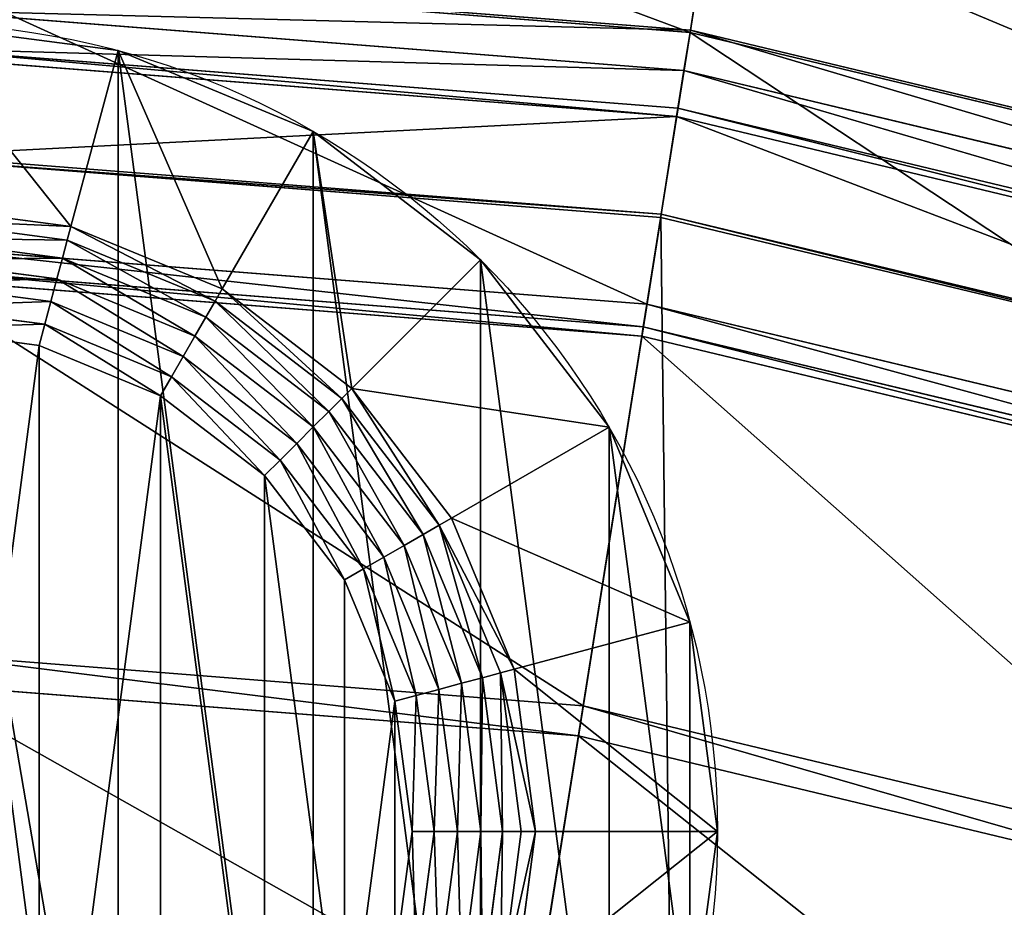
# Model space of a CAD drawing. Extents: x -212 to 203, y -225 to 197.
# Drawn here: x -1 to 29, y 106 to 133 of the extents above; entities that cross this region are included whole.
import ezdxf

# ---------------------------------------------------------------- set-up
doc = ezdxf.new("R2010")
doc.units = 0
doc.layers.get('0').update_dxf_attribs({"color": 13, "linetype": 'CONTINUOUS'})

# ---------------------------------------------------------------- blocks, each defined once
blk = doc.blocks.new('COMPONENT_1')
for p, q in [((31.47, 49.148, 5), (30.014, 43.713, -3.195)), ((37.5, 46.651, 5), (34.687, 41.778, -3.195)), ((25, 44.373, -3.195), (30.014, 43.713, -3.195)), ((25, 43.935, -3.713), (29.901, 43.289, -3.713)), ((29.901, 43.289, -3.713), (30.014, 43.713, -3.195)), ((34.687, 41.778, -3.195), (30.014, 43.713, -3.195)), ((25, 43.36, -4.195), (29.752, 42.734, -4.195)), ((29.752, 42.734, -4.195), (29.901, 43.289, -3.713)), ((29.901, 43.289, -3.713), (34.467, 41.398, -3.713)), ((25, 42.687, -4.61), (29.578, 42.085, -4.61)), ((29.578, 42.085, -4.61), (29.752, 42.734, -4.195)), ((29.752, 42.734, -4.195), (34.18, 40.9, -4.195)), ((42.678, 42.678, 5), (38.699, 38.699, -3.195)), ((29.391, 41.386, -4.928), (29.578, 42.085, -4.61)), ((29.578, 42.085, -4.61), (33.844, 40.318, -4.61)), ((25, 41.964, -4.928), (29.391, 41.386, -4.928)), ((34.467, 41.398, -3.713), (34.687, 41.778, -3.195)), ((38.699, 38.699, -3.195), (34.687, 41.778, -3.195)), ((25, 41.238, -5.127), (29.203, 40.685, -5.127)), ((29.203, 40.685, -5.127), (29.391, 41.386, -4.928)), ((29.391, 41.386, -4.928), (33.482, 39.691, -4.928)), ((34.18, 40.9, -4.195), (34.467, 41.398, -3.713)), ((34.467, 41.398, -3.713), (38.389, 38.389, -3.713)), ((33.844, 40.318, -4.61), (34.18, 40.9, -4.195)), ((34.18, 40.9, -4.195), (37.982, 37.982, -4.195)), ((29.027, 40.03, -5.195), (25, 40.56, -5.195)), ((29.027, 40.03, -5.195), (29.203, 40.685, -5.127)), ((29.203, 40.685, -5.127), (33.119, 39.063, -5.127)), ((33.482, 39.691, -4.928), (33.844, 40.318, -4.61)), ((33.844, 40.318, -4.61), (37.507, 37.507, -4.61)), ((32.78, 38.475, -5.195), (29.027, 40.03, -5.195)), ((33.119, 39.063, -5.127), (33.482, 39.691, -4.928)), ((33.482, 39.691, -4.928), (36.995, 36.995, -4.928)), ((33.119, 39.063, -5.127), (32.78, 38.475, -5.195)), ((33.119, 39.063, -5.127), (36.482, 36.482, -5.127)), ((38.389, 38.389, -3.713), (38.699, 38.699, -3.195)), ((41.778, 34.687, -3.195), (38.699, 38.699, -3.195)), ((36.002, 36.002, -5.195), (32.78, 38.475, -5.195)), ((37.982, 37.982, -4.195), (38.389, 38.389, -3.713)), ((38.389, 38.389, -3.713), (41.398, 34.467, -3.713)), ((37.507, 37.507, -4.61), (37.982, 37.982, -4.195)), ((37.982, 37.982, -4.195), (40.9, 34.18, -4.195)), ((36.995, 36.995, -4.928), (37.507, 37.507, -4.61)), ((37.507, 37.507, -4.61), (40.318, 33.844, -4.61)), ((46.651, 37.5, 5), (41.778, 34.687, -3.195)), ((36.482, 36.482, -5.127), (36.995, 36.995, -4.928)), ((36.995, 36.995, -4.928), (39.691, 33.482, -4.928)), ((36.002, 36.002, -5.195), (36.482, 36.482, -5.127)), ((36.482, 36.482, -5.127), (39.063, 33.119, -5.127)), ((38.475, 32.78, -5.195), (36.002, 36.002, -5.195)), ((40.9, 34.18, -4.195), (41.398, 34.467, -3.713)), ((41.778, 34.687, -3.195), (41.398, 34.467, -3.713)), ((41.398, 34.467, -3.713), (43.289, 29.901, -3.713)), ((43.713, 30.014, -3.195), (41.778, 34.687, -3.195)), ((40.318, 33.844, -4.61), (40.9, 34.18, -4.195)), ((40.9, 34.18, -4.195), (42.734, 29.752, -4.195)), ((39.691, 33.482, -4.928), (40.318, 33.844, -4.61)), ((40.318, 33.844, -4.61), (42.085, 29.578, -4.61)), ((39.063, 33.119, -5.127), (39.691, 33.482, -4.928)), ((39.691, 33.482, -4.928), (41.386, 29.391, -4.928)), ((38.475, 32.78, -5.195), (39.063, 33.119, -5.127)), ((39.063, 33.119, -5.127), (40.685, 29.203, -5.127)), ((40.03, 29.027, -5.195), (38.475, 32.78, -5.195)), ((49.148, 31.47, 5), (43.713, 30.014, -3.195)), ((43.289, 29.901, -3.713), (42.734, 29.752, -4.195)), ((43.289, 29.901, -3.713), (43.713, 30.014, -3.195)), ((43.289, 29.901, -3.713), (43.935, 25, -3.713)), ((44.373, 25, -3.195), (43.713, 30.014, -3.195)), ((42.085, 29.578, -4.61), (41.386, 29.391, -4.928)), ((42.734, 29.752, -4.195), (42.085, 29.578, -4.61)), ((42.085, 29.578, -4.61), (42.687, 25, -4.61)), ((42.734, 29.752, -4.195), (43.36, 25, -4.195)), ((41.386, 29.391, -4.928), (40.685, 29.203, -5.127)), ((41.386, 29.391, -4.928), (41.964, 25, -4.928)), ((40.685, 29.203, -5.127), (40.03, 29.027, -5.195)), ((40.56, 25, -5.195), (40.03, 29.027, -5.195)), ((40.685, 29.203, -5.127), (41.238, 25, -5.127)), ((40.03, 20.973, -5.195), (40.56, 25, -5.195)), ((40.56, 25, -5.195), (41.238, 25, -5.127)), ((41.238, 25, -5.127), (40.685, 20.797, -5.127)), ((41.238, 25, -5.127), (41.964, 25, -4.928)), ((41.964, 25, -4.928), (41.386, 20.609, -4.928)), ((41.964, 25, -4.928), (42.687, 25, -4.61)), ((42.687, 25, -4.61), (42.085, 20.422, -4.61)), ((42.687, 25, -4.61), (43.36, 25, -4.195)), ((43.36, 25, -4.195), (42.734, 20.248, -4.195)), ((43.935, 25, -3.713), (43.289, 20.099, -3.713)), ((43.36, 25, -4.195), (43.935, 25, -3.713)), ((43.713, 19.986, -3.195), (44.373, 25, -3.195)), ((43.935, 25, -3.713), (44.373, 25, -3.195)), ((50, 25, 5), (44.373, 25, -3.195))]:
    blk.add_line(p, q)
blk.add_circle((25, 25, 5), 25)
mesh = blk.add_polyface()
corners = [(0.852, 18.53, 5), (0.852, 31.47, 5), (0, 25, 5), (3.349, 12.5, 5), (3.349, 37.5, 5), (7.322, 7.322, 5), (7.322, 42.678, 5), (12.5, 3.349, 5), (12.5, 46.651, 5), (18.53, 0.852, 5), (18.53, 49.148, 5), (25, 0, 5), (25, 50, 5), (31.47, 0.852, 5), (31.47, 49.148, 5), (37.5, 3.349, 5), (37.5, 46.651, 5), (42.678, 7.322, 5), (42.678, 42.678, 5), (46.651, 12.5, 5), (46.651, 37.5, 5), (49.148, 18.53, 5), (49.148, 31.47, 5), (50, 25, 5)]
mesh.append_faces([[corners[k] for k in face] for face in [(0, 1, 2), (22, 21, 23)]], dxfattribs={"vtx0": -1})
mesh.append_faces([[corners[k] for k in face] for face in [(1, 3, 4), (4, 5, 6), (6, 7, 8), (8, 9, 10), (10, 11, 12), (12, 13, 14), (14, 15, 16), (16, 17, 18), (18, 19, 20), (20, 21, 22)]], dxfattribs={"vtx0": -1, "vtx1": -1})
mesh.append_faces([[corners[k] for k in face] for face in [(1, 0, 3), (4, 3, 5), (6, 5, 7), (8, 7, 9), (10, 9, 11), (12, 11, 13), (14, 13, 15), (16, 15, 17), (18, 17, 19), (20, 19, 21)]], dxfattribs={"vtx0": -1, "vtx2": -1})
mesh = blk.add_polyface()
corners = [(25, 50, 5), (30.014, 43.713, -3.195), (25, 44.373, -3.195), (31.47, 49.148, 5)]
mesh.append_faces([[corners[k] for k in face] for face in [(0, 1, 2), (1, 0, 3)]], dxfattribs={"vtx0": -1})
mesh = blk.add_polyface()
corners = [(31.47, 49.148, 5), (34.687, 41.778, -3.195), (30.014, 43.713, -3.195), (37.5, 46.651, 5)]
mesh.append_faces([[corners[k] for k in face] for face in [(0, 1, 2), (1, 0, 3)]], dxfattribs={"vtx0": -1})
mesh = blk.add_polyface()
corners = [(37.5, 46.651, 5), (38.699, 38.699, -3.195), (34.687, 41.778, -3.195), (42.678, 42.678, 5)]
mesh.append_faces([[corners[k] for k in face] for face in [(0, 1, 2), (1, 0, 3)]], dxfattribs={"vtx0": -1})
mesh = blk.add_polyface()
corners = [(25, 43.935, -3.713), (30.014, 43.713, -3.195), (29.901, 43.289, -3.713), (25, 44.373, -3.195)]
mesh.append_faces([[corners[k] for k in face] for face in [(0, 1, 2), (1, 0, 3)]], dxfattribs={"vtx0": -1})
mesh = blk.add_polyface()
corners = [(29.901, 43.289, -3.713), (25, 43.36, -4.195), (25, 43.935, -3.713), (29.752, 42.734, -4.195)]
mesh.append_faces([[corners[k] for k in face] for face in [(0, 1, 2), (1, 0, 3)]], dxfattribs={"vtx0": -1})
mesh = blk.add_polyface()
corners = [(30.014, 43.713, -3.195), (34.467, 41.398, -3.713), (29.901, 43.289, -3.713), (34.687, 41.778, -3.195)]
mesh.append_faces([[corners[k] for k in face] for face in [(0, 1, 2), (1, 0, 3)]], dxfattribs={"vtx0": -1})
mesh = blk.add_polyface()
corners = [(29.752, 42.734, -4.195), (25, 42.687, -4.61), (25, 43.36, -4.195), (29.578, 42.085, -4.61)]
mesh.append_faces([[corners[k] for k in face] for face in [(0, 1, 2), (1, 0, 3)]], dxfattribs={"vtx0": -1})
mesh = blk.add_polyface()
corners = [(29.901, 43.289, -3.713), (34.18, 40.9, -4.195), (29.752, 42.734, -4.195), (34.467, 41.398, -3.713)]
mesh.append_faces([[corners[k] for k in face] for face in [(0, 1, 2), (1, 0, 3)]], dxfattribs={"vtx0": -1})
mesh = blk.add_polyface()
corners = [(29.578, 42.085, -4.61), (25, 41.964, -4.928), (25, 42.687, -4.61), (29.391, 41.386, -4.928)]
mesh.append_faces([[corners[k] for k in face] for face in [(0, 1, 2), (1, 0, 3)]], dxfattribs={"vtx0": -1})
mesh = blk.add_polyface()
corners = [(29.752, 42.734, -4.195), (33.844, 40.318, -4.61), (29.578, 42.085, -4.61), (34.18, 40.9, -4.195)]
mesh.append_faces([[corners[k] for k in face] for face in [(0, 1, 2), (1, 0, 3)]], dxfattribs={"vtx0": -1})
mesh = blk.add_polyface()
corners = [(38.699, 38.699, -3.195), (46.651, 37.5, 5), (41.778, 34.687, -3.195), (42.678, 42.678, 5)]
mesh.append_faces([[corners[k] for k in face] for face in [(0, 1, 2), (1, 0, 3)]], dxfattribs={"vtx0": -1})
mesh = blk.add_polyface()
corners = [(29.578, 42.085, -4.61), (33.482, 39.691, -4.928), (29.391, 41.386, -4.928), (33.844, 40.318, -4.61)]
mesh.append_faces([[corners[k] for k in face] for face in [(0, 1, 2), (1, 0, 3)]], dxfattribs={"vtx0": -1})
mesh = blk.add_polyface()
corners = [(29.391, 41.386, -4.928), (25, 41.238, -5.127), (25, 41.964, -4.928), (29.203, 40.685, -5.127)]
mesh.append_faces([[corners[k] for k in face] for face in [(0, 1, 2), (1, 0, 3)]], dxfattribs={"vtx0": -1})
mesh = blk.add_polyface()
corners = [(34.687, 41.778, -3.195), (38.389, 38.389, -3.713), (34.467, 41.398, -3.713), (38.699, 38.699, -3.195)]
mesh.append_faces([[corners[k] for k in face] for face in [(0, 1, 2), (1, 0, 3)]], dxfattribs={"vtx0": -1})
mesh = blk.add_polyface()
corners = [(29.203, 40.685, -5.127), (25, 40.56, -5.195), (25, 41.238, -5.127), (29.027, 40.03, -5.195)]
mesh.append_faces([[corners[k] for k in face] for face in [(0, 1, 2), (1, 0, 3)]], dxfattribs={"vtx0": -1})
mesh = blk.add_polyface()
corners = [(29.391, 41.386, -4.928), (33.119, 39.063, -5.127), (29.203, 40.685, -5.127), (33.482, 39.691, -4.928)]
mesh.append_faces([[corners[k] for k in face] for face in [(0, 1, 2), (1, 0, 3)]], dxfattribs={"vtx0": -1})
mesh = blk.add_polyface()
corners = [(34.467, 41.398, -3.713), (37.982, 37.982, -4.195), (34.18, 40.9, -4.195), (38.389, 38.389, -3.713)]
mesh.append_faces([[corners[k] for k in face] for face in [(0, 1, 2), (1, 0, 3)]], dxfattribs={"vtx0": -1})
mesh = blk.add_polyface()
corners = [(34.18, 40.9, -4.195), (37.507, 37.507, -4.61), (33.844, 40.318, -4.61), (37.982, 37.982, -4.195)]
mesh.append_faces([[corners[k] for k in face] for face in [(0, 1, 2), (1, 0, 3)]], dxfattribs={"vtx0": -1})
mesh = blk.add_polyface()
corners = [(9.97, 29.027, -5.195), (9.97, 20.973, -5.195), (9.44, 25, -5.195), (11.525, 32.78, -5.195), (11.525, 17.22, -5.195), (13.998, 36.002, -5.195), (13.998, 13.998, -5.195), (17.22, 11.525, -5.195), (17.22, 38.475, -5.195), (20.973, 40.03, -5.195), (20.973, 9.97, -5.195), (25, 40.56, -5.195), (25, 9.44, -5.195), (29.027, 40.03, -5.195), (29.027, 9.97, -5.195), (32.78, 38.475, -5.195), (32.78, 11.525, -5.195), (36.002, 13.998, -5.195), (36.002, 36.002, -5.195), (38.475, 17.22, -5.195), (38.475, 32.78, -5.195), (40.03, 29.027, -5.195), (40.03, 20.973, -5.195), (40.56, 25, -5.195)]
mesh.append_faces([[corners[k] for k in face] for face in [(0, 1, 2), (22, 21, 23)]], dxfattribs={"vtx0": -1})
mesh.append_faces([[corners[k] for k in face] for face in [(1, 3, 4), (4, 5, 6), (6, 5, 7), (7, 9, 10), (10, 11, 12), (12, 13, 14), (14, 15, 16), (16, 15, 17), (17, 18, 19), (19, 21, 22)]], dxfattribs={"vtx0": -1, "vtx1": -1})
mesh.append_faces([[corners[k] for k in face] for face in [(1, 0, 3), (4, 3, 5), (7, 5, 8), (7, 8, 9), (10, 9, 11), (12, 11, 13), (14, 13, 15), (17, 15, 18), (19, 18, 20), (19, 20, 21)]], dxfattribs={"vtx0": -1, "vtx2": -1})
mesh = blk.add_polyface()
corners = [(29.203, 40.685, -5.127), (32.78, 38.475, -5.195), (29.027, 40.03, -5.195), (33.119, 39.063, -5.127)]
mesh.append_faces([[corners[k] for k in face] for face in [(0, 1, 2), (1, 0, 3)]], dxfattribs={"vtx0": -1})
mesh = blk.add_polyface()
corners = [(33.844, 40.318, -4.61), (36.995, 36.995, -4.928), (33.482, 39.691, -4.928), (37.507, 37.507, -4.61)]
mesh.append_faces([[corners[k] for k in face] for face in [(0, 1, 2), (1, 0, 3)]], dxfattribs={"vtx0": -1})
mesh = blk.add_polyface()
corners = [(33.482, 39.691, -4.928), (36.482, 36.482, -5.127), (33.119, 39.063, -5.127), (36.995, 36.995, -4.928)]
mesh.append_faces([[corners[k] for k in face] for face in [(0, 1, 2), (1, 0, 3)]], dxfattribs={"vtx0": -1})
mesh = blk.add_polyface()
corners = [(33.119, 39.063, -5.127), (36.002, 36.002, -5.195), (32.78, 38.475, -5.195), (36.482, 36.482, -5.127)]
mesh.append_faces([[corners[k] for k in face] for face in [(0, 1, 2), (1, 0, 3)]], dxfattribs={"vtx0": -1})
mesh = blk.add_polyface()
corners = [(38.699, 38.699, -3.195), (41.398, 34.467, -3.713), (38.389, 38.389, -3.713), (41.778, 34.687, -3.195)]
mesh.append_faces([[corners[k] for k in face] for face in [(0, 1, 2), (1, 0, 3)]], dxfattribs={"vtx0": -1})
mesh = blk.add_polyface()
corners = [(38.389, 38.389, -3.713), (40.9, 34.18, -4.195), (37.982, 37.982, -4.195), (41.398, 34.467, -3.713)]
mesh.append_faces([[corners[k] for k in face] for face in [(0, 1, 2), (1, 0, 3)]], dxfattribs={"vtx0": -1})
mesh = blk.add_polyface()
corners = [(37.982, 37.982, -4.195), (40.318, 33.844, -4.61), (37.507, 37.507, -4.61), (40.9, 34.18, -4.195)]
mesh.append_faces([[corners[k] for k in face] for face in [(0, 1, 2), (1, 0, 3)]], dxfattribs={"vtx0": -1})
mesh = blk.add_polyface()
corners = [(37.507, 37.507, -4.61), (39.691, 33.482, -4.928), (36.995, 36.995, -4.928), (40.318, 33.844, -4.61)]
mesh.append_faces([[corners[k] for k in face] for face in [(0, 1, 2), (1, 0, 3)]], dxfattribs={"vtx0": -1})
mesh = blk.add_polyface()
corners = [(41.778, 34.687, -3.195), (49.148, 31.47, 5), (43.713, 30.014, -3.195), (46.651, 37.5, 5)]
mesh.append_faces([[corners[k] for k in face] for face in [(0, 1, 2), (1, 0, 3)]], dxfattribs={"vtx0": -1})
mesh = blk.add_polyface()
corners = [(36.995, 36.995, -4.928), (39.063, 33.119, -5.127), (36.482, 36.482, -5.127), (39.691, 33.482, -4.928)]
mesh.append_faces([[corners[k] for k in face] for face in [(0, 1, 2), (1, 0, 3)]], dxfattribs={"vtx0": -1})
mesh = blk.add_polyface()
corners = [(36.482, 36.482, -5.127), (38.475, 32.78, -5.195), (36.002, 36.002, -5.195), (39.063, 33.119, -5.127)]
mesh.append_faces([[corners[k] for k in face] for face in [(0, 1, 2), (1, 0, 3)]], dxfattribs={"vtx0": -1})
mesh = blk.add_polyface()
corners = [(41.398, 34.467, -3.713), (42.734, 29.752, -4.195), (40.9, 34.18, -4.195), (43.289, 29.901, -3.713)]
mesh.append_faces([[corners[k] for k in face] for face in [(0, 1, 2), (1, 0, 3)]], dxfattribs={"vtx0": -1})
mesh = blk.add_polyface()
corners = [(41.398, 34.467, -3.713), (43.713, 30.014, -3.195), (43.289, 29.901, -3.713), (41.778, 34.687, -3.195)]
mesh.append_faces([[corners[k] for k in face] for face in [(0, 1, 2), (1, 0, 3)]], dxfattribs={"vtx0": -1})
mesh = blk.add_polyface()
corners = [(40.9, 34.18, -4.195), (42.085, 29.578, -4.61), (40.318, 33.844, -4.61), (42.734, 29.752, -4.195)]
mesh.append_faces([[corners[k] for k in face] for face in [(0, 1, 2), (1, 0, 3)]], dxfattribs={"vtx0": -1})
mesh = blk.add_polyface()
corners = [(40.318, 33.844, -4.61), (41.386, 29.391, -4.928), (39.691, 33.482, -4.928), (42.085, 29.578, -4.61)]
mesh.append_faces([[corners[k] for k in face] for face in [(0, 1, 2), (1, 0, 3)]], dxfattribs={"vtx0": -1})
mesh = blk.add_polyface()
corners = [(39.691, 33.482, -4.928), (40.685, 29.203, -5.127), (39.063, 33.119, -5.127), (41.386, 29.391, -4.928)]
mesh.append_faces([[corners[k] for k in face] for face in [(0, 1, 2), (1, 0, 3)]], dxfattribs={"vtx0": -1})
mesh = blk.add_polyface()
corners = [(39.063, 33.119, -5.127), (40.03, 29.027, -5.195), (38.475, 32.78, -5.195), (40.685, 29.203, -5.127)]
mesh.append_faces([[corners[k] for k in face] for face in [(0, 1, 2), (1, 0, 3)]], dxfattribs={"vtx0": -1})
mesh = blk.add_polyface()
corners = [(43.713, 30.014, -3.195), (50, 25, 5), (44.373, 25, -3.195), (49.148, 31.47, 5)]
mesh.append_faces([[corners[k] for k in face] for face in [(0, 1, 2), (1, 0, 3)]], dxfattribs={"vtx0": -1})
mesh = blk.add_polyface()
corners = [(43.289, 29.901, -3.713), (43.36, 25, -4.195), (42.734, 29.752, -4.195), (43.935, 25, -3.713)]
mesh.append_faces([[corners[k] for k in face] for face in [(0, 1, 2), (1, 0, 3)]], dxfattribs={"vtx0": -1})
mesh = blk.add_polyface()
corners = [(43.289, 29.901, -3.713), (44.373, 25, -3.195), (43.935, 25, -3.713), (43.713, 30.014, -3.195)]
mesh.append_faces([[corners[k] for k in face] for face in [(0, 1, 2), (1, 0, 3)]], dxfattribs={"vtx0": -1})
mesh = blk.add_polyface()
corners = [(42.085, 29.578, -4.61), (41.964, 25, -4.928), (41.386, 29.391, -4.928), (42.687, 25, -4.61)]
mesh.append_faces([[corners[k] for k in face] for face in [(0, 1, 2), (1, 0, 3)]], dxfattribs={"vtx0": -1})
mesh = blk.add_polyface()
corners = [(42.734, 29.752, -4.195), (42.687, 25, -4.61), (42.085, 29.578, -4.61), (43.36, 25, -4.195)]
mesh.append_faces([[corners[k] for k in face] for face in [(0, 1, 2), (1, 0, 3)]], dxfattribs={"vtx0": -1})
mesh = blk.add_polyface()
corners = [(41.386, 29.391, -4.928), (41.238, 25, -5.127), (40.685, 29.203, -5.127), (41.964, 25, -4.928)]
mesh.append_faces([[corners[k] for k in face] for face in [(0, 1, 2), (1, 0, 3)]], dxfattribs={"vtx0": -1})
mesh = blk.add_polyface()
corners = [(40.685, 29.203, -5.127), (40.56, 25, -5.195), (40.03, 29.027, -5.195), (41.238, 25, -5.127)]
mesh.append_faces([[corners[k] for k in face] for face in [(0, 1, 2), (1, 0, 3)]], dxfattribs={"vtx0": -1})
mesh = blk.add_polyface()
corners = [(40.56, 25, -5.195), (40.685, 20.797, -5.127), (40.03, 20.973, -5.195), (41.238, 25, -5.127)]
mesh.append_faces([[corners[k] for k in face] for face in [(0, 1, 2), (1, 0, 3)]], dxfattribs={"vtx0": -1})
mesh = blk.add_polyface()
corners = [(41.238, 25, -5.127), (41.386, 20.609, -4.928), (40.685, 20.797, -5.127), (41.964, 25, -4.928)]
mesh.append_faces([[corners[k] for k in face] for face in [(0, 1, 2), (1, 0, 3)]], dxfattribs={"vtx0": -1})
mesh = blk.add_polyface()
corners = [(41.964, 25, -4.928), (42.085, 20.422, -4.61), (41.386, 20.609, -4.928), (42.687, 25, -4.61)]
mesh.append_faces([[corners[k] for k in face] for face in [(0, 1, 2), (1, 0, 3)]], dxfattribs={"vtx0": -1})
mesh = blk.add_polyface()
corners = [(42.687, 25, -4.61), (42.734, 20.248, -4.195), (42.085, 20.422, -4.61), (43.36, 25, -4.195)]
mesh.append_faces([[corners[k] for k in face] for face in [(0, 1, 2), (1, 0, 3)]], dxfattribs={"vtx0": -1})
mesh = blk.add_polyface()
corners = [(43.36, 25, -4.195), (43.289, 20.099, -3.713), (42.734, 20.248, -4.195), (43.935, 25, -3.713)]
mesh.append_faces([[corners[k] for k in face] for face in [(0, 1, 2), (1, 0, 3)]], dxfattribs={"vtx0": -1})
mesh = blk.add_polyface()
corners = [(43.289, 20.099, -3.713), (44.373, 25, -3.195), (43.713, 19.986, -3.195), (43.935, 25, -3.713)]
mesh.append_faces([[corners[k] for k in face] for face in [(0, 1, 2), (1, 0, 3)]], dxfattribs={"vtx0": -1})
mesh = blk.add_polyface()
corners = [(43.713, 19.986, -3.195), (50, 25, 5), (49.148, 18.53, 5), (44.373, 25, -3.195)]
mesh.append_faces([[corners[k] for k in face] for face in [(0, 1, 2), (1, 0, 3)]], dxfattribs={"vtx0": -1})
blk = doc.blocks.new('GROUP_2')
for p, q in [((27.189, 719.021, 435.537), (25.995, 711.481, 438.403)), ((26.006, 711.552, 32.386), (26.684, 715.831, 31.574)), ((26.006, 711.552, 32.386), (0, 713.599, 32.386)), ((25.995, 711.481, 438.403), (0, 713.527, 438.403)), ((25.791, 710.197, 32.819), (0, 712.227, 32.819)), ((25.995, 711.481, 438.403), (24.547, 702.339, 441.541)), ((25.791, 710.197, 32.819), (26.006, 711.552, 32.386)), ((51.35, 705.394, 438.403), (25.995, 711.481, 438.403)), ((51.372, 705.462, 32.386), (26.006, 711.552, 32.386)), ((25.59, 708.926, 33.177), (0, 710.94, 33.177)), ((25.546, 708.646, 33.358), (0, 710.657, 33.358)), ((25.59, 708.926, 33.177), (25.791, 710.197, 32.819)), ((50.948, 704.157, 32.819), (25.791, 710.197, 32.819)), ((25.546, 708.646, 33.358), (25.59, 708.926, 33.177)), ((50.55, 702.933, 33.177), (25.59, 708.926, 33.177)), ((25.027, 705.367, 31.227), (25.546, 708.646, 33.358)), ((50.463, 702.664, 33.358), (25.546, 708.646, 33.358)), ((25.027, 705.367, 31.227), (0, 707.337, 31.227)), ((25.01, 705.261, 31.154), (0, 707.229, 31.154)), ((13.14, 630.321, 31.163), (25.01, 705.261, 31.154)), ((25.01, 705.261, 31.154), (25.027, 705.367, 31.227)), ((49.404, 699.404, 31.154), (25.01, 705.261, 31.154)), ((49.437, 699.507, 31.227), (25.027, 705.367, 31.227)), ((24.547, 702.339, 441.541), (0, 704.271, 441.541)), ((24.427, 701.585, 441.769), (0, 703.507, 441.769)), ((24.376, 701.262, 441.847), (0, 703.181, 441.847)), ((24.547, 702.339, 441.541), (24.427, 701.585, 441.769)), ((48.49, 696.591, 441.541), (24.547, 702.339, 441.541)), ((24.427, 701.585, 441.769), (24.376, 701.262, 441.847)), ((48.253, 695.865, 441.769), (24.427, 701.585, 441.769)), ((24.376, 701.262, 441.847), (22.409, 688.84, 444.229)), ((48.153, 695.554, 441.847), (24.376, 701.262, 441.847)), ((22.409, 688.84, 444.229), (0, 690.604, 444.229)), ((22.248, 687.826, 444.418), (0, 689.577, 444.418)), ((22.409, 688.84, 444.229), (22.248, 687.826, 444.418)), ((44.266, 683.593, 444.229), (22.409, 688.84, 444.229)), ((22.248, 687.826, 444.418), (20.673, 677.882, 445.397)), ((43.949, 682.616, 444.418), (22.248, 687.826, 444.418))]:
    blk.add_line(p, q)
at = {"color": 134}
mesh = blk.add_polyface(dxfattribs=at)
corners = [(25.995, 711.481, 438.403), (0, 721.161, 435.537), (0, 713.527, 438.403), (27.189, 719.021, 435.537)]
mesh.append_faces([[corners[k] for k in face] for face in [(0, 1, 2), (1, 0, 3)]], dxfattribs={"vtx0": -1, "color": 134})
at = {"color": 144}
mesh = blk.add_polyface(dxfattribs=at)
corners = [(27.533, 721.19, 31.959), (53.297, 711.388, 31.507), (26.981, 717.706, 31.507), (54.387, 714.743, 31.959)]
mesh.append_faces([[corners[k] for k in face] for face in [(0, 1, 2), (1, 0, 3)]], dxfattribs={"vtx0": -1, "color": 144})
at = {"color": 134}
mesh = blk.add_polyface(dxfattribs=at)
corners = [(51.35, 705.394, 438.403), (27.189, 719.021, 435.537), (25.995, 711.481, 438.403), (53.709, 712.654, 435.537)]
mesh.append_faces([[corners[k] for k in face] for face in [(0, 1, 2), (1, 0, 3)]], dxfattribs={"vtx0": -1, "color": 134})
at = {"color": 144}
mesh = blk.add_polyface(dxfattribs=at)
corners = [(26.684, 715.831, 31.574), (0, 713.599, 32.386), (0, 717.931, 31.574), (26.006, 711.552, 32.386)]
mesh.append_faces([[corners[k] for k in face] for face in [(0, 1, 2), (1, 0, 3)]], dxfattribs={"vtx0": -1, "color": 144})
mesh = blk.add_polyface(dxfattribs=at)
corners = [(26.981, 717.706, 31.507), (52.711, 709.583, 31.574), (26.684, 715.831, 31.574), (53.297, 711.388, 31.507)]
mesh.append_faces([[corners[k] for k in face] for face in [(0, 1, 2), (1, 0, 3)]], dxfattribs={"vtx0": -1, "color": 144})
mesh = blk.add_polyface(dxfattribs=at)
corners = [(26.684, 715.831, 31.574), (51.372, 705.462, 32.386), (26.006, 711.552, 32.386), (52.711, 709.583, 31.574)]
mesh.append_faces([[corners[k] for k in face] for face in [(0, 1, 2), (1, 0, 3)]], dxfattribs={"vtx0": -1, "color": 144})
mesh = blk.add_polyface(dxfattribs=at)
corners = [(26.006, 711.552, 32.386), (0, 712.227, 32.819), (0, 713.599, 32.386), (25.791, 710.197, 32.819)]
mesh.append_faces([[corners[k] for k in face] for face in [(0, 1, 2), (1, 0, 3)]], dxfattribs={"vtx0": -1, "color": 144})
at = {"color": 134}
mesh = blk.add_polyface(dxfattribs=at)
corners = [(24.547, 702.339, 441.541), (0, 713.527, 438.403), (0, 704.271, 441.541), (25.995, 711.481, 438.403)]
mesh.append_faces([[corners[k] for k in face] for face in [(0, 1, 2), (1, 0, 3)]], dxfattribs={"vtx0": -1, "color": 134})
at = {"color": 144}
mesh = blk.add_polyface(dxfattribs=at)
corners = [(25.791, 710.197, 32.819), (0, 710.94, 33.177), (0, 712.227, 32.819), (25.59, 708.926, 33.177)]
mesh.append_faces([[corners[k] for k in face] for face in [(0, 1, 2), (1, 0, 3)]], dxfattribs={"vtx0": -1, "color": 144})
at = {"color": 134}
mesh = blk.add_polyface(dxfattribs=at)
corners = [(48.49, 696.591, 441.541), (25.995, 711.481, 438.403), (24.547, 702.339, 441.541), (51.35, 705.394, 438.403)]
mesh.append_faces([[corners[k] for k in face] for face in [(0, 1, 2), (1, 0, 3)]], dxfattribs={"vtx0": -1, "color": 134})
at = {"color": 144}
mesh = blk.add_polyface(dxfattribs=at)
corners = [(26.006, 711.552, 32.386), (50.948, 704.157, 32.819), (25.791, 710.197, 32.819), (51.372, 705.462, 32.386)]
mesh.append_faces([[corners[k] for k in face] for face in [(0, 1, 2), (1, 0, 3)]], dxfattribs={"vtx0": -1, "color": 144})
mesh = blk.add_polyface(dxfattribs=at)
corners = [(0, 710.94, 33.177), (25.546, 708.646, 33.358), (0, 710.657, 33.358), (25.59, 708.926, 33.177)]
mesh.append_faces([[corners[k] for k in face] for face in [(0, 1, 2), (1, 0, 3)]], dxfattribs={"vtx0": -1, "color": 144})
mesh = blk.add_polyface(dxfattribs=at)
corners = [(25.546, 708.646, 33.358), (0, 707.337, 31.227), (0, 710.657, 33.358), (25.027, 705.367, 31.227)]
mesh.append_faces([[corners[k] for k in face] for face in [(0, 1, 2), (1, 0, 3)]], dxfattribs={"vtx0": -1, "color": 144})
mesh = blk.add_polyface(dxfattribs=at)
corners = [(25.791, 710.197, 32.819), (50.55, 702.933, 33.177), (25.59, 708.926, 33.177), (50.948, 704.157, 32.819)]
mesh.append_faces([[corners[k] for k in face] for face in [(0, 1, 2), (1, 0, 3)]], dxfattribs={"vtx0": -1, "color": 144})
mesh = blk.add_polyface(dxfattribs=at)
corners = [(25.59, 708.926, 33.177), (50.463, 702.664, 33.358), (25.546, 708.646, 33.358), (50.55, 702.933, 33.177)]
mesh.append_faces([[corners[k] for k in face] for face in [(0, 1, 2), (1, 0, 3)]], dxfattribs={"vtx0": -1, "color": 144})
mesh = blk.add_polyface(dxfattribs=at)
corners = [(25.546, 708.646, 33.358), (49.437, 699.507, 31.227), (25.027, 705.367, 31.227), (50.463, 702.664, 33.358)]
mesh.append_faces([[corners[k] for k in face] for face in [(0, 1, 2), (1, 0, 3)]], dxfattribs={"vtx0": -1, "color": 144})
mesh = blk.add_polyface(dxfattribs=at)
corners = [(-129.34, 641.327, 31.154), (-74.844, 585.49, 31.163), (-142.448, 619.937, 31.154), (-113.047, 660.403, 31.154), (-93.971, 676.696, 31.154), (-72.581, 689.804, 31.154), (-67.957, 596.729, 31.163), (-49.404, 699.404, 31.154), (-59.396, 606.752, 31.163), (-49.373, 615.312, 31.163), (-25.01, 705.261, 31.154), (-38.135, 622.199, 31.163), (-25.957, 627.244, 31.163), (-13.14, 630.321, 31.163), (0, 707.229, 31.154), (0, 631.355, 31.163), (13.14, 630.321, 31.163), (25.01, 705.261, 31.154)]
mesh.append_faces([[corners[k] for k in face] for face in [(0, 1, 2), (16, 14, 17)]], dxfattribs={"vtx0": -1, "color": 144})
mesh.append_faces([[corners[k] for k in face] for face in [(1, 5, 6), (6, 7, 8), (8, 7, 9), (9, 10, 11), (11, 10, 12), (12, 10, 13), (13, 14, 15), (15, 14, 16)]], dxfattribs={"vtx0": -1, "vtx1": -1, "color": 144})
mesh.append_faces([[corners[k] for k in face] for face in [(1, 0, 3), (1, 3, 4), (1, 4, 5), (6, 5, 7), (9, 7, 10), (13, 10, 14)]], dxfattribs={"vtx0": -1, "vtx2": -1, "color": 144})
mesh = blk.add_polyface(dxfattribs=at)
corners = [(25.027, 705.367, 31.227), (0, 707.229, 31.154), (0, 707.337, 31.227), (25.01, 705.261, 31.154)]
mesh.append_faces([[corners[k] for k in face] for face in [(0, 1, 2), (1, 0, 3)]], dxfattribs={"vtx0": -1, "color": 144})
mesh = blk.add_polyface(dxfattribs=at)
corners = [(25.01, 705.261, 31.154), (25.957, 627.244, 31.163), (13.14, 630.321, 31.163), (49.404, 699.404, 31.154), (38.135, 622.199, 31.163), (49.373, 615.312, 31.163), (59.396, 606.752, 31.163), (72.581, 689.804, 31.154), (67.957, 596.729, 31.163), (74.844, 585.49, 31.163), (93.971, 676.696, 31.154), (79.888, 573.313, 31.163), (82.965, 560.496, 31.163), (83.999, 547.356, 31.163), (159.873, 547.356, 31.154), (113.047, 660.403, 31.154), (129.34, 641.327, 31.154), (142.448, 619.937, 31.154), (152.048, 596.759, 31.154), (157.905, 572.365, 31.154)]
mesh.append_faces([[corners[k] for k in face] for face in [(0, 1, 2), (14, 18, 19)]], dxfattribs={"vtx0": -1, "color": 144})
mesh.append_faces([[corners[k] for k in face] for face in [(1, 3, 4), (4, 3, 5), (5, 3, 6), (6, 7, 8), (8, 7, 9), (9, 10, 11), (11, 10, 12), (12, 10, 13), (13, 10, 14)]], dxfattribs={"vtx0": -1, "vtx1": -1, "color": 144})
mesh.append_faces([[corners[k] for k in face] for face in [(1, 0, 3), (6, 3, 7), (9, 7, 10), (14, 10, 15), (14, 15, 16), (14, 16, 17), (14, 17, 18)]], dxfattribs={"vtx0": -1, "vtx2": -1, "color": 144})
mesh = blk.add_polyface(dxfattribs=at)
corners = [(25.027, 705.367, 31.227), (49.404, 699.404, 31.154), (25.01, 705.261, 31.154), (49.437, 699.507, 31.227)]
mesh.append_faces([[corners[k] for k in face] for face in [(0, 1, 2), (1, 0, 3)]], dxfattribs={"vtx0": -1, "color": 144})
at = {"color": 134}
mesh = blk.add_polyface(dxfattribs=at)
corners = [(24.427, 701.585, 441.769), (0, 704.271, 441.541), (0, 703.507, 441.769), (24.547, 702.339, 441.541)]
mesh.append_faces([[corners[k] for k in face] for face in [(0, 1, 2), (1, 0, 3)]], dxfattribs={"vtx0": -1, "color": 134})
mesh = blk.add_polyface(dxfattribs=at)
corners = [(24.376, 701.262, 441.847), (0, 703.507, 441.769), (0, 703.181, 441.847), (24.427, 701.585, 441.769)]
mesh.append_faces([[corners[k] for k in face] for face in [(0, 1, 2), (1, 0, 3)]], dxfattribs={"vtx0": -1, "color": 134})
mesh = blk.add_polyface(dxfattribs=at)
corners = [(22.409, 688.84, 444.229), (0, 703.181, 441.847), (0, 690.604, 444.229), (24.376, 701.262, 441.847)]
mesh.append_faces([[corners[k] for k in face] for face in [(0, 1, 2), (1, 0, 3)]], dxfattribs={"vtx0": -1, "color": 134})
mesh = blk.add_polyface(dxfattribs=at)
corners = [(48.253, 695.865, 441.769), (24.547, 702.339, 441.541), (24.427, 701.585, 441.769), (48.49, 696.591, 441.541)]
mesh.append_faces([[corners[k] for k in face] for face in [(0, 1, 2), (1, 0, 3)]], dxfattribs={"vtx0": -1, "color": 134})
mesh = blk.add_polyface(dxfattribs=at)
corners = [(48.153, 695.554, 441.847), (24.427, 701.585, 441.769), (24.376, 701.262, 441.847), (48.253, 695.865, 441.769)]
mesh.append_faces([[corners[k] for k in face] for face in [(0, 1, 2), (1, 0, 3)]], dxfattribs={"vtx0": -1, "color": 134})
mesh = blk.add_polyface(dxfattribs=at)
corners = [(44.266, 683.593, 444.229), (24.376, 701.262, 441.847), (22.409, 688.84, 444.229), (48.153, 695.554, 441.847)]
mesh.append_faces([[corners[k] for k in face] for face in [(0, 1, 2), (1, 0, 3)]], dxfattribs={"vtx0": -1, "color": 134})
mesh = blk.add_polyface(dxfattribs=at)
corners = [(22.248, 687.826, 444.418), (0, 690.604, 444.229), (0, 689.577, 444.418), (22.409, 688.84, 444.229)]
mesh.append_faces([[corners[k] for k in face] for face in [(0, 1, 2), (1, 0, 3)]], dxfattribs={"vtx0": -1, "color": 134})
mesh = blk.add_polyface(dxfattribs=at)
corners = [(20.673, 677.882, 445.397), (0, 689.577, 444.418), (0, 679.509, 445.397), (22.248, 687.826, 444.418)]
mesh.append_faces([[corners[k] for k in face] for face in [(0, 1, 2), (1, 0, 3)]], dxfattribs={"vtx0": -1, "color": 134})
mesh = blk.add_polyface(dxfattribs=at)
corners = [(43.949, 682.616, 444.418), (22.409, 688.84, 444.229), (22.248, 687.826, 444.418), (44.266, 683.593, 444.229)]
mesh.append_faces([[corners[k] for k in face] for face in [(0, 1, 2), (1, 0, 3)]], dxfattribs={"vtx0": -1, "color": 134})
mesh = blk.add_polyface(dxfattribs=at)
corners = [(40.838, 673.041, 445.397), (22.248, 687.826, 444.418), (20.673, 677.882, 445.397), (43.949, 682.616, 444.418)]
mesh.append_faces([[corners[k] for k in face] for face in [(0, 1, 2), (1, 0, 3)]], dxfattribs={"vtx0": -1, "color": 134})

msp = doc.modelspace()

# ---------------------------------------------------------------- block references
at = {"xscale": 0.9211999999999998, "yscale": 0.9199999999999998}
msp.add_blockref('GROUP_2', (-4.232, -521.575, -15.68), dxfattribs=at)
at = {"color": 254, "zscale": 1.55}
msp.add_blockref('COMPONENT_1', (-29.439, 83.273, 8.053), dxfattribs=at)
msp.add_blockref('COMPONENT_1', (-29.439, 83.273, 8.053), dxfattribs=at)

doc.saveas('drawing.dxf')
